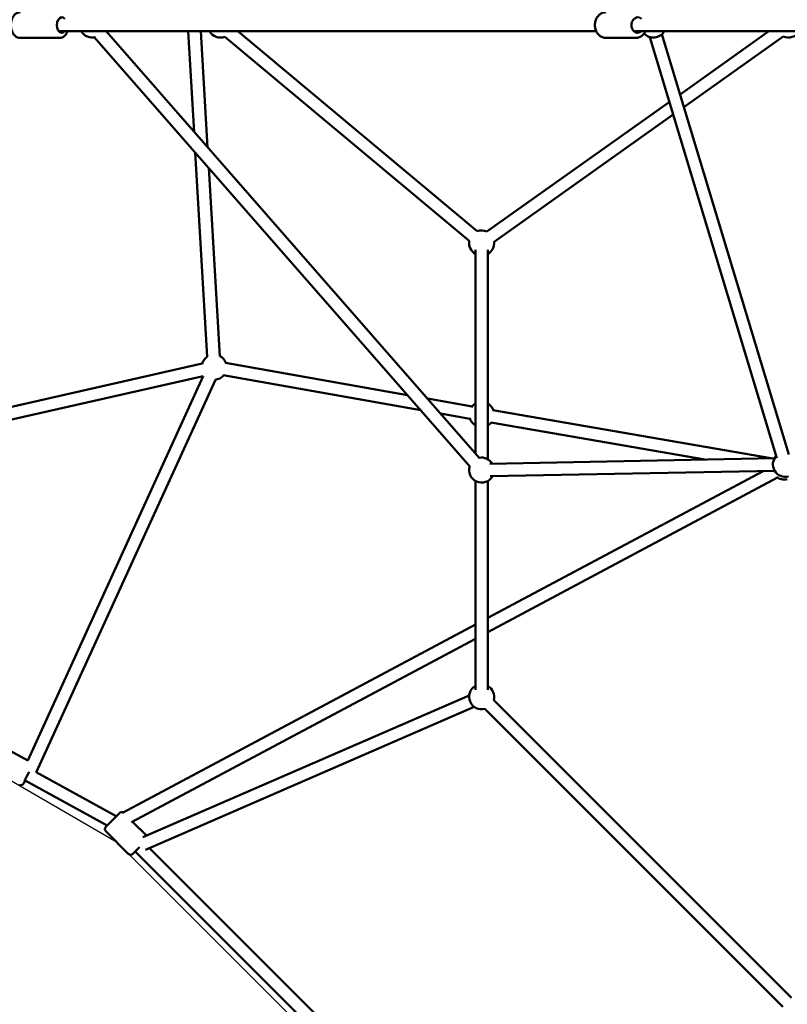
# Model space of a CAD drawing. Units: millimetres. Extents: x -15479 to 46221, y 101441 to 128002.
# Drawn here: x 25279 to 26506, y 109245 to 110819 of the extents above; entities that cross this region are included whole.
import ezdxf

# ---------------------------------------------------------------- set-up
doc = ezdxf.new("R2010")
doc.units = ezdxf.units.MM
doc.layers.add('MD_Visible', color=7, linetype='Continuous', lineweight=50)
doc.styles.get("Standard").update_dxf_attribs({"font": 'arial.ttf'})
doc.dimstyles.new('asd', dxfattribs={"dimtxt": 300, "dimasz": 100, "dimexe": 1.25, "dimexo": 0.625, "dimgap": 80, "dimtad": 1, "dimdec": 0, "dimlfac": 0.1, "dimrnd": 5, "dimtxsty": 'Standard', "dimcen": 0, "dimclre": 6, "dimadec": 0, "dimazin": 0, "dimtfac": 1, "dimtdec": 0, "dimtix": 1, "dimtmove": 2, "dimatfit": 3, "dimfxl": 1, "dimarcsym": 0})

# ---------------------------------------------------------------- blocks, each defined once
blk = doc.blocks.new('CustomObjectsInViewport6_0')
at = {"layer": 'MD_Visible'}
for p, q in [((1218.9, 4840.3), (360, 4840.3)), ((1032.1, 4158.1), (435.2, 4840.3)), ((576, 4679.3), (566.6, 4840.3)), ((597.5, 4654.8), (586.6, 4840.3)), ((645.7, 4840.3), (1028.7, 4520.7)), ((1844.1, 4840.3), (1279.2, 4840.3)), ((1323.8, 4835.7), (1527, 4163.9)), ((1352.9, 4739.5), (1494.8, 4840.3)), ((297.9, 4829.8), (360.8, 4829.8)), ((1017, 4144.9), (417, 4830.7)), ((625, 4831.5), (1015.9, 4505.3)), ((1234.1, 4829.8), (1282.3, 4829.8)), ((1304.3, 4831.2), (1507.8, 4158.1)), ((1359, 4719.3), (1517.8, 4832.1)), ((1043.9, 4520.1), (1335.7, 4727.3)), ((1055.5, 4503.8), (1341.8, 4707.1)), ((597.1, 4319.9), (577.9, 4646.8)), ((617.1, 4321.1), (599.4, 4622.2)), ((1025.6, 4490.8), (1025.6, 4165.5)), ((1045.6, 4490.8), (1045.6, 4156.2)), ((-443.4, 4075.6), (589, 4309.2)), ((626.2, 4310.3), (917.4, 4258.7)), ((-426.5, 4058.9), (590.7, 4289.1)), ((310, 3674.5), (590.7, 4289.1)), ((323.5, 3655.7), (610, 4283.4)), ((622.7, 4290.6), (938.5, 4234.7)), ((948.9, 4253.2), (1020.3, 4240.5)), ((1053.6, 4234.7), (1498.1, 4157.7)), ((969.9, 4229.1), (1016.8, 4220.8)), ((1050.2, 4215), (1392.6, 4155.7)), ((1503.8, 4157.8), (1048.7, 4149.1)), ((1485.7, 4137.4), (1045.6, 3902.6)), ((1508.5, 4126.9), (1045.6, 3879.9)), ((1504.2, 4137.8), (1049.1, 4129.1)), ((1025.6, 4121.6), (1025.6, 3787.6)), ((1045.6, 4121.6), (1045.6, 3787.6)), ((1025.6, 3891.9), (461.6, 3591)), ((1025.6, 3869.3), (476.1, 3576.1)), ((494.2, 3552), (1015.7, 3778.8)), ((1054.9, 3771.3), (1531.2, 3295)), ((498.4, 3532), (1023.7, 3760.4)), ((1040.8, 3757.2), (1517, 3280.9)), ((244.6, 3710.2), (310.2, 3674.9)), ((323.5, 3655.8), (451.3, 3585.5)), ((305.4, 3642.9), (305.8, 3642.7)), ((305.8, 3642.7), (436.8, 3570.6)), ((434.8, 3568.6), (456.7, 3590.5)), ((452.1, 3585.9), (451, 3585.4)), ((477.5, 3576.8), (499.8, 3554.5)), ((434.8, 3561.5), (470.8, 3525.5)), ((488.5, 3536.1), (477.9, 3525.5)), ((481.8, 3529.4), (483.6, 3527.6)), ((481.8, 3529.4), (1291, 2720.2)), ((504.7, 3534.7), (1294.6, 2744.8))]:
    blk.add_line(p, q, dxfattribs=at)
at = {"layer": 'MD_Visible', "extrusion": (0, 0, -1)}
for centre, radius, start, end in [((-413.2, 4850.3), 20, 255.2899, 330), ((-618.2, 4850.3), 20, 249.8481, 330), ((-1310.2, 4850.3), 20, 210, 317.3919), ((-1526.2, 4850.3), 20, 210, 294.619), ((-1035.6, 4501.9), 20, 69.8483, 114.6188), ((-1035.6, 4501.9), 20, 300, 9.8483), ((-1035.6, 4501.9), 20, 174.6188, 240), ((-608.1, 4303.3), 20, 15.8475, 56.6393), ((-608.1, 4303.3), 20, 116.6393, 160.0348), ((-608.1, 4303.3), 20, 220.0348, 266.1912), ((-1035.6, 4227.7), 20, 35.0798, 60), ((-1035.6, 4227.7), 20, 120, 159.8283), ((-1035.6, 4227.7), 20, 300, 344.9898), ((-1035.6, 4227.7), 20, 219.8283, 240), ((-1035.6, 4138.9), 20, 78.8171, 148.9101), ((-1521.3, 4148.1), 20, 255, 43.1773), ((-1035.6, 4138.9), 20, 208.9101, 18.8171), ((-1519.1, 4143.9), 20, 255, 307.878), ((-1035.6, 3776.5), 20, 255, 60), ((-1035.6, 3776.5), 20, 120, 195), ((-460.2, 3587), 5, 45, 116.5006), ((-438.3, 3565.1), 5, 315, 45), ((-496.3, 3550.9), 5, 135, 135.41), ((-474.4, 3529), 5, 225, 315)]:
    blk.add_arc(centre, radius, start, end, dxfattribs=at)
for centre, major_axis, ratio, start_param, end_param in [((364.7, 4850.3), (0, -12.5), 0.63006, 5.639684, 10.068279), ((1285.3, 4850.3), (0, -12.5), 0.80396, 5.639684, 10.068279), ((310.5, 3651.5), (-5.9, -11), 0.059756, 5.640306, 8.315807), ((487.2, 3538.1), (2.2, 11.3), 0.464073, 3.447648, 3.818256)]:
    blk.add_ellipse(centre, major_axis=major_axis, ratio=ratio, start_param=start_param, end_param=end_param, dxfattribs=at)
at = {"layer": 'MD_Visible'}
for points, knots in [([(297.9, 4829.8), (296.5, 4829.8), (295, 4830.1), (292.3, 4831.2), (291, 4832), (288.5, 4834.2), (287.4, 4835.6), (285.4, 4838.9), (284.6, 4840.9), (283.5, 4845), (283.2, 4847.3), (283.1, 4851.7), (283.3, 4853.9), (284.1, 4858.2), (284.8, 4860.2), (286.7, 4864), (287.9, 4865.7), (290.6, 4868.4), (292.2, 4869.4), (295.2, 4870.5), (296.5, 4870.8), (297.9, 4870.8)], [2.801475, 2.801475, 2.801475, 2.801475, 3.045288, 3.045288, 3.308717, 3.308717, 3.620494, 3.620494, 3.970974, 3.970974, 4.327667, 4.327667, 4.682493, 4.682493, 5.038644, 5.038644, 5.392977, 5.392977, 5.712369, 5.712369, 5.943068, 5.943068, 5.943068, 5.943068]), ([(1234.1, 4829.8), (1232.3, 4829.8), (1230.6, 4830.1), (1227.1, 4831.4), (1225.5, 4832.3), (1222.6, 4834.7), (1221.3, 4836.2), (1219, 4839.7), (1218.2, 4841.7), (1217, 4845.9), (1216.7, 4848.1), (1216.7, 4852.5), (1217, 4854.8), (1218.2, 4859), (1219.1, 4861), (1221.4, 4864.6), (1222.9, 4866.2), (1226.1, 4868.6), (1227.8, 4869.6), (1231.1, 4870.6), (1232.6, 4870.8), (1234.1, 4870.8)], [2.876953, 2.876953, 2.876953, 2.876953, 3.163835, 3.163835, 3.459182, 3.459182, 3.773882, 3.773882, 4.106222, 4.106222, 4.447302, 4.447302, 4.790508, 4.790508, 5.131571, 5.131571, 5.463496, 5.463496, 5.776343, 5.776343, 6.018546, 6.018546, 6.018546, 6.018546]), ([(360.8, 4829.8), (362.2, 4829.8), (363.7, 4830.1), (366.4, 4831.2), (367.7, 4832), (370.2, 4834.2), (371.3, 4835.6), (372.8, 4838.2), (373.3, 4839.2), (373.8, 4840.3)], [3.48171, 3.48171, 3.48171, 3.48171, 3.725524, 3.725524, 3.988952, 3.988952, 4.30073, 4.30073, 4.496724, 4.496724, 4.496724, 4.496724]), ([(1282.3, 4829.8), (1284.1, 4829.8), (1285.9, 4830.1), (1289.3, 4831.4), (1290.9, 4832.3), (1293.8, 4834.7), (1295.2, 4836.2), (1296.7, 4838.7), (1297.2, 4839.5), (1297.6, 4840.3)], [3.406232, 3.406232, 3.406232, 3.406232, 3.693113, 3.693113, 3.98846, 3.98846, 4.30316, 4.30316, 4.445097, 4.445097, 4.445097, 4.445097]), ([(296.4, 3635.8), (296.9, 3635.5), (297.4, 3635.4), (298.5, 3635.2), (299, 3635.2), (299.9, 3635.3), (300.3, 3635.4), (301.1, 3635.7), (301.4, 3635.9), (301.9, 3636.2), (302.1, 3636.4), (302.5, 3636.7), (302.7, 3636.9), (303.3, 3637.6), (303.6, 3638), (304.4, 3639.1), (304.8, 3639.7), (305.7, 3641.1), (306, 3641.7), (306.4, 3642.3)], [5.8501691, 5.8501691, 5.8501691, 5.8501691, 5.869608, 5.869608, 5.8910041, 5.8910041, 5.9184626, 5.9184626, 5.9554226, 5.9554226, 6.0031774, 6.0031774, 6.0787732, 6.0787732, 6.3013828, 6.3013828, 6.5547508, 6.5547508, 6.7393998, 6.7393998, 6.7393998, 6.7393998])]:
    blk.add_open_spline(points, degree=3, knots=knots, dxfattribs=at)
blk = doc.blocks.new('*D31')
at = {"lineweight": -2, "transparency": 16777216}
for p, q in [((27591.5, 125974.2), (18610, 125974.2)), ((27591.5, 105067), (18610, 105067))]:
    blk.add_line(p, q, dxfattribs=at)
at = {"color": 0, "lineweight": -2, "transparency": 16777216}
blk.add_line((18611.2, 105167), (18611.2, 125874.2), dxfattribs=at)
at = {"color": 0, "transparency": 16777216}
for points in [[(18594.5, 125874.2), (18627.9, 125874.2), (18611.2, 125974.2)], [(18594.5, 105167), (18627.9, 105167), (18611.2, 105067)]]:
    blk.add_solid(points, dxfattribs=at)
at = {"layer": 'Defpoints', "color": 0, "transparency": 16777216}
for p in [(18611.2, 125974.2), (27592.1, 125974.2), (27592.1, 105067)]:
    blk.add_point(p, dxfattribs=at)
at = {"color": 0, "transparency": 16777216, "insert": (18205.9, 115520.6), "char_height": 500, "attachment_point": 5, "rotation": 90}
blk.add_mtext('2090', dxfattribs=at)
blk = doc.blocks.new('*D32')
at = {"lineweight": -2, "transparency": 16777216}
for p, q in [((27591.5, 127474.2), (17269.3, 127474.2)), ((27591.5, 103567), (17269.3, 103567))]:
    blk.add_line(p, q, dxfattribs=at)
at = {"color": 0, "lineweight": -2, "transparency": 16777216}
blk.add_line((17270.5, 103667), (17270.5, 127374.2), dxfattribs=at)
at = {"color": 0, "transparency": 16777216}
for points in [[(17253.9, 127374.2), (17287.2, 127374.2), (17270.5, 127474.2)], [(17253.9, 103667), (17287.2, 103667), (17270.5, 103567)]]:
    blk.add_solid(points, dxfattribs=at)
at = {"layer": 'Defpoints', "color": 0, "transparency": 16777216}
for p in [(17270.5, 127474.2), (27592.1, 127474.2), (27592.1, 103567)]:
    blk.add_point(p, dxfattribs=at)
at = {"color": 0, "transparency": 16777216, "insert": (16865.1, 115520.6), "char_height": 500, "attachment_point": 5, "rotation": 90}
blk.add_mtext('2390', dxfattribs=at)

msp = doc.modelspace()

# ---------------------------------------------------------------- linework, layer by layer
msp.add_lwpolyline([(27200, 106515.7), (26797, 107712.6), (26396.7, 108461.3), (26287.1, 108651.5), (25434.7, 109503.8), (25242.8, 109615.3), (24496.3, 110014.5), (23297.2, 110418.5), (21984.8, 110750.1), (21848.5, 110798.5), (21848.5, 110822.7), (21984.8, 110871.1), (23297.2, 111202.7), (24496.3, 111606.7), (25242.8, 112005.9), (25432.9, 112115.6), (26285.3, 112968), (26393.8, 113155.6), (26798.3, 113930.4), (26969.7, 115034.1), (26970.6, 116001.1)])

# ---------------------------------------------------------------- block references
at = {"layer": 'MD_Visible'}
msp.add_blockref('CustomObjectsInViewport6_0', (24981.9, 105960.3), dxfattribs=at)

# ---------------------------------------------------------------- dimensions: what is measured, and where the dimension line sits
for base, p1, p2, picture, middle in [((17270.5, 127474.2), (27592.1, 103567), (27592.1, 127474.2), '*D32', (16865.1, 115520.6)), ((18611.2, 125974.2), (27592.1, 105067), (27592.1, 125974.2), '*D31', (18205.9, 115520.6))]:
    dim = msp.add_linear_dim(base=base, p1=p1, p2=p2, angle=90, dimstyle='asd', override={"dimtxt": 500, "dimgap": 150, "dimclre": 256})
    dim.commit()
    dim.dimension.update_dxf_attribs({"geometry": picture, "text_midpoint": middle})

doc.saveas('drawing.dxf')
